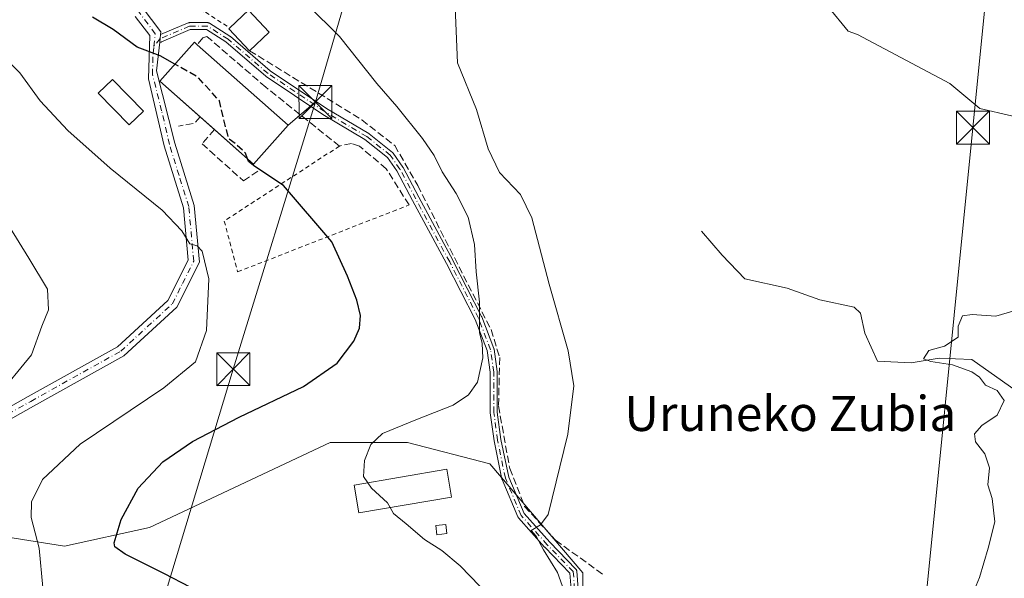
# Model space of a CAD drawing. Units: metres. Extents: x 620115 to 623541, y 4785016 to 4787390.
# Drawn here: x 622918 to 623143, y 4785720 to 4785847 of the extents above; entities that cross this region are included whole.
import ezdxf
from ezdxf.enums import TextEntityAlignment as Align

# ---------------------------------------------------------------- set-up
doc = ezdxf.new("R2010")
doc.units = ezdxf.units.M
doc.header["$MEASUREMENT"] = 0
for name, pattern in [('DGN Style 2', [1.6480167562047852, 0.988810053722871, -0.6592067024819142]), ('DGN Style 3', [2.307223458686699, 1.648016756204785, -0.6592067024819142]), ('DGN Style 4', [2.6384748266838614, 1.318413404963828, -0.6592067024819142, 0.001648016756204785, -0.6592067024819142])]:
    doc.linetypes.add(name, pattern=pattern)
for name, color, linetype, lineweight in [('Alambrada', 7, 'DGN Style 2', 0), ('Camino Cxs', 7, 'Continuous', 0), ('Camino eje', 30, 'DGN Style 4', 13), ('Corriente natural lineal', 142, 'Continuous', 13), ('Curva de nivel maestra', 30, 'Continuous', 30), ('Curva de nivel maestra oculto', 30, 'DGN Style 3', 30), ('Curva de nivel normal', 30, 'Continuous', 0), ('Edificación Cxs', 1, 'Continuous', 13), ('Edificación ligera Cxs', 1, 'Continuous', 0), ('Muro lineal', 1, 'DGN Style 3', 13), ('Núcleo urbano CxS', 7, 'Continuous', 0), ('Obra de contención lineal', 1, 'DGN Style 3', 13), ('Pista pavimentada Cxs', 135, 'Continuous', 0), ('Pista pavimentada eje', 135, 'DGN Style 4', 0), ('Prado CxS', 92, 'Continuous', 0), ('Talud superficial', 30, 'DGN Style 3', 0), ('Tendido', 6, 'Continuous', 0), ('Texto cartográfico', 7, 'Continuous', 0), ('Torre de tendido puntual', 7, 'Continuous', 0)]:
    doc.layers.add(name, color=color, linetype=linetype, lineweight=lineweight)
doc.styles.add('Style-Arial', font='txt')

# ---------------------------------------------------------------- blocks, each defined once
blk = doc.blocks.new('*U16')
at = {"layer": 'Prado CxS', "color": 92, "linetype": 'Continuous', "lineweight": 0}
blk.add_polyline3d([(623036.9325000001, 4785550.917300001, 316.0004000000045), (623045.4073000001, 4785604.194300001, 315.8986000000005), (623046.6193000004, 4785721.042500001, 314.3478000000032), (623025.431, 4785745.863700001, 317.2051999999967), (623006.6624999996, 4785750.704700001, 319.9403000000021), (622989.1029000003, 4785750.704500001, 321.5170000000071), (622947.9335000003, 4785731.329299999, 324.329700000002), (622928.5593999998, 4785727.0933, 328.7116999999998), (622894.0505999997, 4785732.5407, 335.2569999999978), (622869.2285000002, 4785733.1461, 338.9391999999934), (622864.7895000001, 4785729.2619, 339.4590000000026), (622849.8541000001, 4785716.1919, 342.7314999999944), (622835.9313000003, 4785704.084100001, 345.3803000000044), (622805.6574999997, 4785699.2423, 349.6940999999933), (622788.7084999997, 4785702.2687, 350.7710999999982), (622781.4419, 4785654.439099999, 345.5966000000044), (622817.1637000004, 4785620.5371, 346.6536000000052), (622858.3327000003, 4785601.765699999, 343.3690999999963), (622876.4949000003, 4785585.4231, 341.2522000000026)], dxfattribs=at)
blk = doc.blocks.new('5TTEND')
at = {"layer": 'Talud superficial', "color": 7, "linetype": 'Continuous', "lineweight": 0}
for p, q in [((-0.375, 0.3754), (0.375, -0.3746)), ((0.3720000000000001, 0.3784000000000001), (-0.3720000000000001, -0.3776))]:
    blk.add_line(p, q, dxfattribs=at)
at = {"layer": 'Talud superficial', "color": 7, "linetype": 'Continuous', "lineweight": 0, "flags": 128}
blk.add_lwpolyline([(-0.375, -0.3746), (0.375, -0.3746), (0.375, 0.3754), (-0.375, 0.3754), (-0.3720000000000001, -0.3776)], dxfattribs=at)

msp = doc.modelspace()

# ---------------------------------------------------------------- linework, layer by layer
at = {"layer": 'Alambrada', "color": 7, "linetype": 'DGN Style 2', "lineweight": 0}
for points in [[(622987.9101, 4785927.2501, 317.2091999999975), (622969.4801000003, 4785913.420100001, 318.7963000000018), (622942.1801000005, 4785899.700099999, 324.0966999999946), (622922.3601000002, 4785889.3301, 333.6373000000021), (622926.7801000001, 4785861.420100001, 323.7979999999953), (622928.1501000002, 4785860.5001, 323.7523999999976), (622946.3000999996, 4785853.640100001, 323.351800000004), (622952.8000999996, 4785850.0801, 323.7336000000068), (622960.6501000002, 4785848.8301, 323.5194000000047), (622966.2301000003, 4785845.2501, 323.8804999999993)], [(622991.1801000005, 4785818.3201, 323.2940999999992), (622964.9501, 4785801.2301, 328.5136000000057), (622968.0000999998, 4785789.640100001, 329.1646000000038), (623007.0401, 4785804.890100001, 322.3616999999941)]]:
    msp.add_polyline3d(points, dxfattribs=at)
at = {"layer": 'Camino Cxs', "color": 7, "linetype": 'Continuous', "lineweight": 0, "extrusion": (0.9936548153329082, -0.1124721891549506, 0.0003385740942970508), "elevation": 80723.48413512285, "flags": 128}
msp.add_lwpolyline([(4825541.533572573, 297.4448365188574), (4825540.614437952, 297.5129365227648), (4825539.81485666, 297.7190365345733)], dxfattribs=at)
at = {"layer": 'Camino Cxs', "color": 7, "linetype": 'Continuous', "lineweight": 0}
for points in [[(623043.9665999999, 4785717.2698, 318.5103999999992), (623043.6756999996, 4785720.9549, 317.676999999996), (623037.9484000001, 4785726.886600001, 317.4758000000002), (623037.9374000002, 4785726.898200001, 317.4710999999952), (623037.9259000003, 4785726.910800001, 317.4657000000007), (623031.9993000003, 4785733.578400001, 319.144100000005), (623031.9212999997, 4785733.6821, 319.1490000000049), (623031.8609999996, 4785733.797, 319.1380999999965), (623028.2626, 4785742.263599999, 320.6010999999999), (623028.2352999998, 4785742.3377, 320.6209999999992), (623028.2154999999, 4785742.414100001, 320.6334999999963), (623026.4162999997, 4785751.092499999, 319.756899999993), (623026.4085999997, 4785751.135700001, 319.757700000002), (623026.4067000002, 4785751.1492, 319.7578999999969), (623025.5601000005, 4785757.499199999, 320.8788999999961), (623025.5541000003, 4785757.564999999, 320.864499999996), (623025.5531000001, 4785757.604900001, 320.8562999999995), (623025.5531000001, 4785766.7545, 320.1426999999967), (623024.8333999999, 4785771.6895, 320.3396000000066), (623022.1287000002, 4785778.762900001, 320.6374999999971), (623015.5904000001, 4785791.523499999, 323.2409000000043), (623007.8674, 4785805.911400001, 322.1680000000051), (623004.2912, 4785812.643100001, 321.8723999999929), (623002.1628000002, 4785815.683800001, 321.9085999999952), (622997.0043000003, 4785819.8106, 322.2593999999954), (622987.4214000005, 4785825.497099999, 323.2813000000024), (622987.3833999997, 4785825.5211, 323.2842999999993), (622974.4715999998, 4785834.1995, 324.1503999999986), (622974.4508999997, 4785834.2139, 324.1524999999965), (622974.3960999995, 4785834.257099999, 324.1575000000012), (622965.3382000001, 4785842.051100001, 324.7687000000006), (622960.9266999997, 4785844.8585, 324.6202000000048), (622957.1951000001, 4785844.8585, 325.1015999999945), (622950.6394999997, 4785842.0711, 325.0430999999954), (622950.6187000005, 4785842.0626, 325.0458000000072), (622950.5431000004, 4785842.0372, 325.0529999999999), (622950.4654000001, 4785842.019400001, 325.0568999999959), (622950.3863000004, 4785842.009500001, 325.0574000000051), (622950.3065, 4785842.0075, 325.0547999999981), (622950.2364999996, 4785842.012800001, 325.0498999999982), (622950.3265000005, 4785842.8073, 324.8438000000024), (622950.4299, 4785843.720600001, 324.7756999999983), (622956.7189999997, 4785846.3947, 324.6141999999964), (622956.7773000002, 4785846.4168, 324.6079000000027), (622956.8541000001, 4785846.4384, 324.6016999999993), (622956.9326, 4785846.452299999, 324.5975999999937), (622957.0120999999, 4785846.4582, 324.5957999999956), (622957.0321000004, 4785846.458500001, 324.5957000000053), (622961.1596999997, 4785846.458500001, 324.1739999999991), (622961.2194999997, 4785846.456300001, 324.1677000000054), (622961.2986000003, 4785846.4463, 324.1610999999975), (622961.3762999997, 4785846.4286, 324.1566000000021), (622961.4518999998, 4785846.403200001, 324.1542000000045), (622961.5246000001, 4785846.3704, 324.153999999995), (622961.5892000003, 4785846.3334, 324.1555999999982), (622966.2479999998, 4785843.368600001, 324.3055000000023), (622966.3151000004, 4785843.320599999, 324.3087999999989), (622966.3381000003, 4785843.3015, 324.3105999999971), (622975.4035999998, 4785835.5009, 323.7670000000071), (622988.2572999997, 4785826.861600001, 322.9861999999994), (622997.8687000005, 4785821.158100001, 322.0728999999992), (622997.8945000004, 4785821.142100001, 322.0703000000067), (622997.9596999995, 4785821.0952, 322.0639999999985), (623003.2520000003, 4785816.861400001, 321.679999999993), (623003.3357999995, 4785816.784, 321.6723999999958), (623003.4077000003, 4785816.695400001, 321.6674999999959), (623005.6300999997, 4785813.520400001, 321.6486000000005), (623005.6812000005, 4785813.437000001, 321.6515000000072), (623009.2788000006, 4785806.665100001, 321.8828999999969), (623017.0037000002, 4785792.273399999, 323.9410999999964), (623017.0108000003, 4785792.2599, 323.9373000000051), (623023.5724, 4785779.4539, 320.2238999999972), (623023.5976999998, 4785779.399800001, 320.2200000000012), (623023.6076999997, 4785779.3748, 320.2186999999976), (623026.3595000004, 4785772.178200001, 320.014599999995), (623026.3864000002, 4785772.0943, 320.0090000000055), (623026.4039000003, 4785772.007900001, 320.0053999999946), (623027.1447000002, 4785766.9279, 319.8337999999931), (623027.1491, 4785766.892100001, 319.8310999999958), (623027.1530999999, 4785766.8125, 319.8263000000007), (623027.1530999999, 4785757.658, 321.2771000000066), (623027.9889000002, 4785751.3891, 319.6416999999929), (623029.7660999997, 4785742.816500001, 319.0513999999966), (623033.2823000001, 4785734.543400001, 317.8698000000004), (623039.1107999999, 4785727.986099999, 316.3726000000024), (623045.0262000002, 4785721.859800001, 316.475099999996), (623045.0635000002, 4785721.818299999, 316.4591999999975), (623045.1117000004, 4785721.754699999, 316.4406000000017), (623045.1531999996, 4785721.686699999, 316.4272000000055), (623045.1879000004, 4785721.614800001, 316.4189999999944), (623045.2150999998, 4785721.539899999, 316.4164000000019), (623045.2347999997, 4785721.4626, 316.4192999999942), (623045.2467, 4785721.3837, 316.4279999999999), (623045.2482000003, 4785721.367000001, 316.4305000000023), (623045.5656000003, 4785717.3452, 316.9921999999933)], [(623043.9665999999, 4785717.2698, 318.5103999999992), (623043.6756999996, 4785720.9549, 317.676999999996), (623037.9484000001, 4785726.886600001, 317.4758000000002), (623037.9374000002, 4785726.898200001, 317.4710999999952), (623037.9259000003, 4785726.910800001, 317.4657000000007), (623031.9993000003, 4785733.578400001, 319.144100000005), (623031.9212999997, 4785733.6821, 319.1490000000049), (623031.8609999996, 4785733.797, 319.1380999999965), (623028.2626, 4785742.263599999, 320.6010999999999), (623028.2352999998, 4785742.3377, 320.6209999999992), (623028.2154999999, 4785742.414100001, 320.6334999999963), (623026.4162999997, 4785751.092499999, 319.756899999993), (623026.4085999997, 4785751.135700001, 319.757700000002), (623026.4067000002, 4785751.1492, 319.7578999999969), (623025.5601000005, 4785757.499199999, 320.8788999999961), (623025.5541000003, 4785757.564999999, 320.864499999996), (623025.5531000001, 4785757.604900001, 320.8562999999995), (623025.5531000001, 4785766.7545, 320.1426999999967), (623024.8333999999, 4785771.6895, 320.3396000000066), (623022.1287000002, 4785778.762900001, 320.6374999999971), (623015.5904000001, 4785791.523499999, 323.2409000000043), (623007.8674, 4785805.911400001, 322.1680000000051), (623004.2912, 4785812.643100001, 321.8723999999929), (623002.1628000002, 4785815.683800001, 321.9085999999952), (622997.0043000003, 4785819.8106, 322.2593999999954), (622987.4214000005, 4785825.497099999, 323.2813000000024), (622987.3833999997, 4785825.5211, 323.2842999999993), (622974.4715999998, 4785834.1995, 324.1503999999986), (622974.4508999997, 4785834.2139, 324.1524999999965), (622974.3960999995, 4785834.257099999, 324.1575000000012), (622965.3382000001, 4785842.051100001, 324.7687000000006), (622960.9266999997, 4785844.8585, 324.6202000000048), (622957.1951000001, 4785844.8585, 325.1015999999945), (622950.6394999997, 4785842.0711, 325.0430999999954), (622950.6187000005, 4785842.0626, 325.0458000000072), (622950.5431000004, 4785842.0372, 325.0529999999999), (622950.4654000001, 4785842.019400001, 325.0568999999959), (622950.3863000004, 4785842.009500001, 325.0574000000051), (622950.3065, 4785842.0075, 325.0547999999981), (622950.2364999996, 4785842.012800001, 325.0498999999982)], [(622950.4299, 4785843.720600001, 324.7756999999983), (622956.7189999997, 4785846.3947, 324.6141999999964), (622956.7773000002, 4785846.4168, 324.6079000000027), (622956.8541000001, 4785846.4384, 324.6016999999993), (622956.9326, 4785846.452299999, 324.5975999999937), (622957.0120999999, 4785846.4582, 324.5957999999956), (622957.0321000004, 4785846.458500001, 324.5957000000053), (622961.1596999997, 4785846.458500001, 324.1739999999991), (622961.2194999997, 4785846.456300001, 324.1677000000054), (622961.2986000003, 4785846.4463, 324.1610999999975), (622961.3762999997, 4785846.4286, 324.1566000000021), (622961.4518999998, 4785846.403200001, 324.1542000000045), (622961.5246000001, 4785846.3704, 324.153999999995), (622961.5892000003, 4785846.3334, 324.1555999999982), (622966.2479999998, 4785843.368600001, 324.3055000000023), (622966.3151000004, 4785843.320599999, 324.3087999999989), (622966.3381000003, 4785843.3015, 324.3105999999971), (622975.4035999998, 4785835.5009, 323.7670000000071), (622988.2572999997, 4785826.861600001, 322.9861999999994), (622997.8687000005, 4785821.158100001, 322.0728999999992), (622997.8945000004, 4785821.142100001, 322.0703000000067), (622997.9596999995, 4785821.0952, 322.0639999999985), (623003.2520000003, 4785816.861400001, 321.679999999993), (623003.3357999995, 4785816.784, 321.6723999999958), (623003.4077000003, 4785816.695400001, 321.6674999999959), (623005.6300999997, 4785813.520400001, 321.6486000000005), (623005.6812000005, 4785813.437000001, 321.6515000000072), (623009.2788000006, 4785806.665100001, 321.8828999999969), (623017.0037000002, 4785792.273399999, 323.9410999999964), (623017.0108000003, 4785792.2599, 323.9373000000051), (623023.5724, 4785779.4539, 320.2238999999972), (623023.5976999998, 4785779.399800001, 320.2200000000012), (623023.6076999997, 4785779.3748, 320.2186999999976), (623026.3595000004, 4785772.178200001, 320.014599999995), (623026.3864000002, 4785772.0943, 320.0090000000055), (623026.4039000003, 4785772.007900001, 320.0053999999946), (623027.1447000002, 4785766.9279, 319.8337999999931), (623027.1491, 4785766.892100001, 319.8310999999958), (623027.1530999999, 4785766.8125, 319.8263000000007), (623027.1530999999, 4785757.658, 321.2771000000066), (623027.9889000002, 4785751.3891, 319.6416999999929), (623029.7660999997, 4785742.816500001, 319.0513999999966), (623033.2823000001, 4785734.543400001, 317.8698000000004), (623039.1107999999, 4785727.986099999, 316.3726000000024), (623045.0262000002, 4785721.859800001, 316.475099999996), (623045.0635000002, 4785721.818299999, 316.4591999999975), (623045.1117000004, 4785721.754699999, 316.4406000000017), (623045.1531999996, 4785721.686699999, 316.4272000000055), (623045.1879000004, 4785721.614800001, 316.4189999999944), (623045.2150999998, 4785721.539899999, 316.4164000000019), (623045.2347999997, 4785721.4626, 316.4192999999942), (623045.2467, 4785721.3837, 316.4279999999999), (623045.2482000003, 4785721.367000001, 316.4305000000023), (623045.5656000003, 4785717.3452, 316.9921999999933)]]:
    msp.add_polyline3d(points, dxfattribs=at)
at = {"layer": 'Camino eje', "color": 30, "linetype": 'DGN Style 4', "lineweight": 13}
msp.add_polyline3d([(623044.7681, 4785717.282299999, 317.7554999999993), (623044.4506999999, 4785721.304099999, 317.0135000000009), (623038.5239000004, 4785727.442299999, 316.7801000000036), (623032.5972999996, 4785734.1099, 318.4842000000062), (623028.9989, 4785742.576500001, 319.8435999999929), (623027.1996999999, 4785751.254899999, 319.8078999999998), (623026.3531, 4785757.604900001, 321.0758999999962), (623026.3531, 4785766.8125, 319.9861999999994), (623025.6123000003, 4785771.8925, 320.1741000000038), (623022.8605000004, 4785779.0891, 320.4388999999938), (623016.2988999998, 4785791.895099999, 323.5630999999994), (623008.5730999997, 4785806.2883, 322.0289000000048), (623004.9747000001, 4785813.061699999, 321.7648999999947), (623002.7522999998, 4785816.2367, 321.7982999999949), (622997.4605, 4785820.470100001, 322.1589999999997), (622987.8296999997, 4785826.1851, 323.1376000000019), (622974.9178999999, 4785834.863500001, 323.959400000007), (622965.8163000002, 4785842.6951, 324.5075999999972), (622961.1596999997, 4785845.658500001, 324.3798999999999), (622957.0321000004, 4785845.658500001, 324.8417999999947), (622950.3265000005, 4785842.8073, 324.8438000000024), (622948.9052999998, 4785841.0233, 325.2688999999955)], dxfattribs=at)
at = {"layer": 'Corriente natural lineal', "color": 142, "linetype": 'Continuous', "lineweight": 13}
for points in [[(623068.6601, 4785881.8101, 311.4616999999998), (623071.2699999996, 4785877.52, 311.4616999999998), (623086.7300000006, 4785862.58, 310.9881000000024), (623102.5999999996, 4785849.99, 311.1944999999978), (623107.0800000001, 4785844.550000001, 310.9704000000056), (623109.1978000002, 4785843.7896, 310.9311000000016), (623130.2166999998, 4785832.553900001, 310.497000000003), (623137.0800000001, 4785826.92, 310.5258999999933), (623144.25, 4785825.210000001, 310.7363999999943), (623153.04, 4785820.460000001, 310.4112000000023), (623163.5599999996, 4785813.369999999, 310.2063999999955), (623167.4500000002, 4785810.220000001, 310.0960999999952), (623170.1200000001, 4785807.050000001, 310.0957999999956), (623173.2800000003, 4785797.67, 310.0108000000037), (623171.4500000002, 4785783.01, 309.6364000000031), (623170.0099999999, 4785775.289999999, 309.8475000000035), (623164.1200000001, 4785757.689999999, 309.5486999999994), (623162.2013999998, 4785748.5089, 308.8641999999964)], [(623073.6299999999, 4785798.9, 311.6947999999975), (623078.3399999999, 4785793.460000001, 311.4964999999939), (623083.5, 4785788.029999999, 311.531799999997), (623093.2000000002, 4785785.91, 311.3956999999937), (623100.6100000005, 4785783.279999999, 311.0721000000049), (623108.4600000001, 4785781.59, 310.9796000000061), (623109.8700000001, 4785780.230000001, 310.9241000000038), (623110.8700000001, 4785775.65, 310.8592999999965), (623113.75, 4785769.26, 310.8583999999973), (623121.4100000003, 4785768.92, 310.6717999999965), (623127.8399999999, 4785769.949999999, 310.4309000000067), (623135.2100000001, 4785769.630000001, 310.0307999999932), (623149.1900000004, 4785759.76, 309.5874999999942), (623159.4100000003, 4785754.890000001, 309.3430999999982), (623159.9500000002, 4785750.289999999, 309.2498000000051), (623162.2013999998, 4785748.5089, 308.8641999999964)]]:
    msp.add_polyline3d(points, dxfattribs=at)
at = {"layer": 'Curva de nivel maestra', "color": 30, "linetype": 'Continuous', "lineweight": 30, "flags": 128}
for points, elevation in [([(622953.7264, 4785836.999299999), (622950.3600000005, 4785838.9301), (622945.1399999997, 4785840.9001), (622939.6600000003, 4785844.860099999), (622934.9600000001, 4785847.6801)], 325), ([(622957.2100000001, 4785717.7401), (622951.3700000001, 4785720.780099999), (622942.3399999999, 4785725.270099999), (622940, 4785726.950099999), (622939.9000000004, 4785727.880100001), (622941.4299999997, 4785733.200099999), (622945.3200000003, 4785740.340100001), (622950.9900000002, 4785746.3101), (622957.6900000004, 4785750.9301), (622968.3600000005, 4785756.5101), (622983.0199999996, 4785763.540100001), (622990.6399999997, 4785768.850099999), (622994.4800000006, 4785773.840100001), (622995.75, 4785776.780099999), (622995.9900000002, 4785779.700099999), (622995.1799999997, 4785783.1501), (622993, 4785788.630100001), (622989.4199999999, 4785796.5001), (622978.4800000006, 4785809.3201), (622971.9199999999, 4785813.6501), (622970.4600000001, 4785814.8301), (622970.2514000004, 4785815.421200001)], 325.0000000000001)]:
    msp.add_lwpolyline(points, dxfattribs=dict(at, elevation=elevation))
at = {"layer": 'Curva de nivel maestra oculto', "color": 30, "linetype": 'DGN Style 3', "lineweight": 30, "elevation": 325, "flags": 128}
msp.add_lwpolyline([(622970.2514000004, 4785815.421200001), (622969.7999999998, 4785816.700099999), (622967.6500000004, 4785818.720100001), (622966.0199999996, 4785819.960100001), (622965.1399999997, 4785823.110099999), (622963.8600000005, 4785828.620100001), (622958.9600000001, 4785834.0101), (622953.7264, 4785836.999299999)], dxfattribs=at)
at = {"layer": 'Curva de nivel normal', "color": 30, "linetype": 'Continuous', "lineweight": 0, "flags": 128}
for points, elevation in [([(622997.6437999997, 4785741.552999999), (622996.6600000003, 4785742.960000001), (622996.8600000005, 4785746.630000001), (622998.3300000001, 4785750.300000001), (623001.0099999999, 4785752.779999999), (623008.5800000001, 4785755.880000001), (623017.0800000001, 4785759.220000001), (623020.5999999996, 4785761.600000001), (623022.6699999999, 4785764.51), (623023.8200000003, 4785770.060000001), (623023.6699999999, 4785773.300000001), (623023.0800000001, 4785775.83), (623023.1200000001, 4785782.75), (623022.3499999996, 4785789.619999999), (623021.9199999999, 4785795.850000001), (623020.4800000006, 4785802.08), (623017.79, 4785807.529999999), (623014.5599999996, 4785812.41), (623012.75, 4785816.16), (623010.1399999997, 4785820.02), (623004.2400000002, 4785827.32), (622999.6799999997, 4785832.619999999), (622991.2000000002, 4785843.33), (622983.8799999999, 4785850.52)], 320), ([(623042.6799999997, 4785716), (623040.8499999996, 4785721.119999999), (623037.6600000003, 4785726.26), (623036.0199999996, 4785729.369999999), (623034.8799999999, 4785730.66), (623036.9800000006, 4785731.930000001), (623038.7199999997, 4785734.32), (623043.1799999997, 4785752.66), (623044.5899999999, 4785763.619999999), (623043.3200000003, 4785771.65), (623038.9600000001, 4785786.800000001), (623035.0199999996, 4785801.960000001), (623032.4199999999, 4785807.300000001), (623027.6399999997, 4785812.32), (623025.0800000001, 4785817.710000001), (623022.4100000003, 4785826.680000001), (623018.0999999996, 4785837.32), (623017.5700000003, 4785850)], 315), ([(622923.6500000004, 4785717.67), (622922.8099999996, 4785726.630000001), (622920.9800000006, 4785733.630000001), (622921.0300000003, 4785737.220000001), (622923.5800000001, 4785742.33), (622932.1299999999, 4785750.359999999), (622951.2199999997, 4785763.199999999), (622958.4199999999, 4785769.140000001), (622960.9199999999, 4785776.27), (622961.4400000004, 4785788.039999999), (622959.9000000004, 4785794.34), (622958.79, 4785795.539999999), (622957.1100000005, 4785796.029999999), (622955.29, 4785799.02), (622950.7800000003, 4785803.720000001), (622938.9900000002, 4785813.26), (622929.2800000003, 4785821.880000001), (622923.0099999999, 4785828.609999999), (622918.3899999997, 4785835.029999999), (622914.54, 4785838.970000001)], 330), ([(622912.9600000001, 4785761.01), (622921.0300000003, 4785770.76), (622923.3600000005, 4785777.230000001), (622924.9100000003, 4785780.970000001), (622924.6799999997, 4785785.730000001), (622920.4400000004, 4785792.730000001), (622916.04, 4785799.869999999)], 335), ([(623133.5800000001, 4785711.74), (623137.0199999996, 4785719.92), (623138.9500000002, 4785726.630000001), (623140.4800000006, 4785732.630000001), (623139.9100000003, 4785737.960000001), (623138.8700000001, 4785741.08), (623139.2599999999, 4785744.980000001), (623138.1799999997, 4785748.119999999), (623136.0700000003, 4785750.92), (623135.8300000001, 4785752.730000001), (623137.5199999996, 4785754.630000001), (623141.0300000003, 4785756.960000001), (623142.6100000005, 4785760.33), (623141.0199999996, 4785762.59), (623138.3600000005, 4785763.84), (623136.9900000002, 4785765.600000001), (623135.2800000003, 4785766.84), (623130.8499999996, 4785768.42), (623125.8700000001, 4785769.24), (623124.2100000001, 4785769.789999999), (623125.4900000002, 4785771.730000001), (623129.0199999996, 4785772.689999999), (623132.1699999999, 4785774.74), (623132.1100000005, 4785777.230000001), (623133.0999999996, 4785779.630000001), (623135.3499999996, 4785779.9), (623140.7300000006, 4785779.539999999), (623145.8499999996, 4785781.039999999)], 310), ([(623002.7632999998, 4785735.908399999), (623002.1699999999, 4785736.949999999), (622998.5199999996, 4785740.300000001), (622997.6437999997, 4785741.552999999)], 320), ([(623015.3700000001, 4785584.720000001), (623017.7300000006, 4785596.689999999), (623021.7199999997, 4785609.33), (623028.5999999996, 4785623.550000001), (623031.6399999997, 4785631.25), (623034.6900000004, 4785638.300000001), (623037.0599999996, 4785645.300000001), (623039.0800000001, 4785655.550000001), (623040.5199999996, 4785668.619999999), (623041.2000000002, 4785677.960000001), (623039.2400000002, 4785690.279999999), (623035.5, 4785700.4), (623030.9299999997, 4785708.52), (623025.4000000004, 4785715.680000001), (623018.7000000002, 4785722.630000001), (623014.54, 4785726.140000001), (623010.5599999996, 4785728.630000001), (623006.4100000003, 4785732.220000001), (623003.5199999996, 4785734.58), (623002.7632999998, 4785735.908399999)], 320)]:
    msp.add_lwpolyline(points, dxfattribs=dict(at, elevation=elevation))
at = {"layer": 'Edificación Cxs', "color": 1, "linetype": 'Continuous', "lineweight": 13, "elevation": 327.7900999999983, "flags": 128}
msp.add_lwpolyline([(622979.4901000002, 4785823.0601), (622971.6300999997, 4785814.200099999), (622950.2801000001, 4785833.110099999), (622958.1401000004, 4785841.9801), (622958.7801000001, 4785841.420100001)], close=True, dxfattribs=at)
at = {"layer": 'Edificación Cxs', "color": 1, "linetype": 'Continuous', "lineweight": 13, "extrusion": (0.01296759374419059, -0.01149613815274453, 0.9998498288843474), "elevation": -46613.89350476009, "flags": 128}
msp.add_lwpolyline([(622902.1579211692, 4785621.787530652), (622922.8724005505, 4785603.426317293)], dxfattribs=at)
at = {"layer": 'Edificación Cxs', "color": 1, "linetype": 'Continuous', "lineweight": 13, "extrusion": (-0.03476826987271084, 0.0307833369408523, 0.9989211948781768), "elevation": 125993.6355387316, "flags": 128}
msp.add_lwpolyline([(-3996154.175300342, -2703156.176384541), (-3996154.175300342, -2703160.481090166)], dxfattribs=at)
at = {"layer": 'Edificación Cxs', "color": 1, "linetype": 'Continuous', "lineweight": 13, "extrusion": (0.2149526257621237, -0.04148885678328895, 0.9757428162383693), "elevation": -64329.06685008531, "flags": 128}
msp.add_lwpolyline([(4817157.173005424, 288209.0486570644), (4817146.983973323, 288215.2372197316), (4817153.058129503, 288225.7597861326)], dxfattribs=at)
at = {"layer": 'Edificación Cxs', "color": 1, "linetype": 'Continuous', "lineweight": 13}
msp.add_polyline3d([(622959.4804999996, 4785824.9605, 329.5521000000008), (622950.2801000001, 4785833.110099999, 327.7900999999983), (622958.1401000004, 4785841.9801, 326.2406000000047), (622958.7801000001, 4785841.420100001, 326.5733000000037)], dxfattribs=at)
at = {"layer": 'Edificación ligera Cxs', "color": 1, "linetype": 'Continuous', "lineweight": 0, "elevation": 324.2032000000036, "flags": 128}
msp.add_lwpolyline([(622975.1901000004, 4785844.300100001), (622970.7100999998, 4785840.0701), (622966.0100999996, 4785845.050100001), (622966.2301000003, 4785845.2501), (622970.5000999998, 4785849.270099999)], close=True, dxfattribs=at)
at = {"layer": 'Edificación ligera Cxs', "color": 1, "linetype": 'Continuous', "lineweight": 0, "extrusion": (0.1396170014629101, 0.1936120238650109, 0.9710929291872124), "elevation": 1013888.379899277, "flags": 128}
msp.add_lwpolyline([(2293957.304571541, -4123371.439072208), (2293956.19245987, -4123377.368647637), (2293949.481420151, -4123376.042306263)], dxfattribs=at)
at = {"layer": 'Edificación ligera Cxs', "color": 1, "linetype": 'Continuous', "lineweight": 0, "extrusion": (0.1424117546396753, 0.183757318468335, 0.9726007094639486), "elevation": 968466.8100766804, "flags": 128}
msp.add_lwpolyline([(2439262.228985607, -4050238.215629922), (2439268.994542646, -4050239.302596), (2439268.9431655, -4050239.603694636)], dxfattribs=at)
at = {"layer": 'Edificación ligera Cxs', "color": 1, "linetype": 'Continuous', "lineweight": 0, "extrusion": (0.1634556681202132, 0.1543342580802715, 0.9744040134062394), "elevation": 840763.0750476765, "flags": 128}
msp.add_lwpolyline([(3052112.49778414, -3642819.046970912), (3052112.497784139, -3642812.723683613)], dxfattribs=at)
at = {"layer": 'Edificación ligera Cxs', "color": 1, "linetype": 'Continuous', "lineweight": 0}
for points in [[(622946.5301000001, 4785826.290100001, 327.6055999999954), (622943.2801000001, 4785823.130100001, 328.6064000000042), (622936.2401000002, 4785830.350099999, 328.706600000005), (622939.4901000002, 4785833.5101, 327.5936999999976), (622946.5301000001, 4785826.290100001, 327.6055999999954)], [(623016.7100999998, 4785738.300100001, 322.3858000000037), (622995.6001000004, 4785734.6801, 322.0479999999953), (622994.5301000001, 4785741.020099999, 326.0657000000065), (623015.6201, 4785744.630100001, 324.3046000000031), (623016.7100999998, 4785738.300100001, 322.3858000000037)], [(623015.6901000004, 4785729.970100001, 319.6331999999966), (623013.3901000004, 4785729.690099999, 319.8594000000012), (623013.1401000004, 4785731.780099999, 319.7214999999997), (623015.4501, 4785732.050100001, 319.5046000000002), (623015.6901000004, 4785729.970100001, 319.6331999999966)]]:
    msp.add_polyline3d(points, dxfattribs=at)
for points in [[(622946.5301000001, 4785826.290100001, 328.706600000005), (622943.2801000001, 4785823.130100001, 328.706600000005), (622936.2401000002, 4785830.350099999, 328.706600000005), (622939.4901000002, 4785833.5101, 328.706600000005)], [(623016.7100999998, 4785738.300100001, 326.0657000000065), (622995.6001000004, 4785734.6801, 326.0657000000065), (622994.5301000001, 4785741.020099999, 326.0657000000065), (623015.6201, 4785744.630100001, 326.0657000000065)], [(623015.6901000004, 4785729.970100001, 319.8594000000012), (623013.3901000004, 4785729.690099999, 319.8594000000012), (623013.1401000004, 4785731.780099999, 319.8594000000012), (623015.4501, 4785732.050100001, 319.8594000000012)]]:
    msp.add_3dface(points, dxfattribs=at)
at = {"layer": 'Muro lineal', "color": 1, "linetype": 'DGN Style 3', "lineweight": 13}
for points in [[(623007.0401, 4785804.890100001, 322.3616999999941), (623001.8601000002, 4785813.130100001, 322.1079000000027), (622995.7500999998, 4785818.3101, 322.5577999999951), (622993.9200999998, 4785818.9301, 322.8163999999961), (622991.1801000005, 4785818.3201, 323.2940999999992), (622974.4001000002, 4785831.7401, 324.858699999997), (622960.9801000003, 4785843.3301, 325.0111999999936), (622960.0701000001, 4785843.020099999, 325.2608999999939), (622958.7801000001, 4785841.420100001, 326.5733000000037)], [(622970.7100999998, 4785840.0701, 324.2032000000036), (622996.3101000005, 4785824.290100001, 321.9640999999974), (623003.7801000001, 4785818.440099999, 321.4569000000047), (623009.0100999996, 4785809.3301, 321.6211000000039), (623025.7200999996, 4785776.5001, 319.8408999999957), (623027.6901000004, 4785770.100099999, 319.7295000000013), (623027.4200999998, 4785759.0601, 320.8320999999996), (623029.9801000003, 4785744.8301, 318.4416000000056), (623033.3701, 4785736.1501, 317.1407999999938), (623040.4200999998, 4785728.460100001, 315.7798999999941), (623051.6001000004, 4785720.380100001, 314.2908000000025)]]:
    msp.add_polyline3d(points, dxfattribs=at)
at = {"layer": 'Núcleo urbano CxS', "color": 7, "linetype": 'Continuous', "lineweight": 0}
for points in [[(622876.4949000003, 4785585.4231, 341.2522000000026), (622858.3327000003, 4785601.765699999, 343.3690999999963), (622817.1637000004, 4785620.5371, 346.6536000000052), (622781.4419, 4785654.439099999, 345.5966000000044), (622788.7084999997, 4785702.2687, 350.7710999999982), (622805.6574999997, 4785699.2423, 349.6940999999933), (622835.9313000003, 4785704.084100001, 345.3803000000044), (622849.8541000001, 4785716.1919, 342.7314999999944), (622864.7895000001, 4785729.2619, 339.4590000000026), (622869.2285000002, 4785733.1461, 338.9391999999934), (622894.0505999997, 4785732.5407, 335.2569999999978), (622928.5593999998, 4785727.0933, 328.7116999999998), (622947.9335000003, 4785731.329299999, 324.329700000002), (622989.1029000003, 4785750.704500001, 321.5170000000071), (623006.6624999996, 4785750.704700001, 319.9403000000021), (623025.431, 4785745.863700001, 317.2051999999967), (623046.6193000004, 4785721.042500001, 314.3478000000032), (623045.4073000001, 4785604.194300001, 315.8986000000005), (623036.9325000001, 4785550.917300001, 316.0004000000045)], [(623036.9325000001, 4785550.917300001, 316.0004000000045), (623045.4073000001, 4785604.194300001, 315.8986000000005), (623046.6193000004, 4785721.042500001, 314.3478000000032), (623025.431, 4785745.863700001, 317.2051999999967), (623006.6624999996, 4785750.704700001, 319.9403000000021), (622989.1029000003, 4785750.704500001, 321.5170000000071), (622947.9335000003, 4785731.329299999, 324.329700000002), (622928.5593999998, 4785727.0933, 328.7116999999998), (622894.0505999997, 4785732.5407, 335.2569999999978), (622869.2285000002, 4785733.1461, 338.9391999999934), (622864.7895000001, 4785729.2619, 339.4590000000026), (622849.8541000001, 4785716.1919, 342.7314999999944), (622835.9313000003, 4785704.084100001, 345.3803000000044), (622805.6574999997, 4785699.2423, 349.6940999999933), (622788.7084999997, 4785702.2687, 350.7710999999982), (622781.4419, 4785654.439099999, 345.5966000000044), (622817.1637000004, 4785620.5371, 346.6536000000052), (622858.3327000003, 4785601.765699999, 343.3690999999963), (622876.4949000003, 4785585.4231, 341.2522000000026)]]:
    msp.add_polyline3d(points, dxfattribs=at)
at = {"layer": 'Obra de contención lineal', "color": 1, "linetype": 'DGN Style 3', "lineweight": 13, "extrusion": (-0.2184036026322707, -0.3476320231688043, 0.9118398120420106), "elevation": -1799462.109616538, "flags": 128}
msp.add_lwpolyline([(-2018483.693875818, 3997481.565283187), (-2018484.032725061, 3997479.414976923), (-2018486.807338716, 3997476.713210147)], dxfattribs=at)
at = {"layer": 'Obra de contención lineal', "color": 1, "linetype": 'DGN Style 3', "lineweight": 13}
msp.add_polyline3d([(622962.7001, 4785822.110099999, 329.7520999999979), (622959.9101, 4785818.840100001, 327.6497999999993), (622969.3000999996, 4785810.380100001, 326.6536000000052), (622973.1101000002, 4785812.970100001, 326.4349999999977)], dxfattribs=at)
at = {"layer": 'Pista pavimentada Cxs', "color": 135, "linetype": 'Continuous', "lineweight": 0, "extrusion": (0.9936548153329082, -0.1124721891549506, 0.0003385740942970508), "elevation": 80723.48413512285, "flags": 128}
msp.add_lwpolyline([(4825541.533572573, 297.4448365188574), (4825540.614437952, 297.5129365227648), (4825539.81485666, 297.7190365345733)], dxfattribs=at)
at = {"layer": 'Pista pavimentada Cxs', "color": 135, "linetype": 'Continuous', "lineweight": 0}
for points in [[(622946.2401000002, 4785849.9801, 324.0681999999942), (622950.5000999998, 4785844.340100001, 324.7296000000061), (622950.4299, 4785843.720600001, 324.7756999999983), (622950.3265000005, 4785842.8073, 324.8438000000024), (622950.2364999996, 4785842.012800001, 325.0498999999982), (622949.5000999998, 4785835.5101, 326.8675999999978), (622953.6700999998, 4785819.0101, 327.4285999999993), (622958.0900999998, 4785804.7501, 328.7798999999941), (622959.2801000001, 4785791.860099999, 330.2841000000044), (622954.1401000004, 4785781.5801, 331.3653999999952), (622942.0900999998, 4785770.520099999, 332.8127999999998), (622921.4700999996, 4785759.030099999, 333.9391000000033), (622899.6201, 4785746.6801, 334.5418999999966)], [(622946.2401000002, 4785849.9801, 324.0681999999942), (622950.5000999998, 4785844.340100001, 324.7296000000061), (622950.4299, 4785843.720600001, 324.7756999999983)], [(622861.8995000003, 4785725.221100001, 340.3834999999963), (622874.6300999997, 4785734.5601, 338.343399999998), (622898.3601000002, 4785748.840100001, 335.0204999999987), (622920.2500999998, 4785761.210100001, 334.3481000000029), (622940.6201, 4785772.5601, 333.1107000000048), (622952.1101000002, 4785783.110099999, 331.6180000000023), (622956.7301000003, 4785792.340100001, 330.6220999999932), (622955.6300999997, 4785804.2601, 329.2149000000064), (622951.2500999998, 4785818.360099999, 327.4513000000007), (622947.7100999998, 4785833.6801, 326.2547999999952), (622947.9700999996, 4785843.530099999, 324.7712000000029), (622944.6801000005, 4785847.890100001, 324.3463999999949)], [(622898.3601000002, 4785748.840100001, 335.0204999999987), (622920.2500999998, 4785761.210100001, 334.3481000000029), (622940.6201, 4785772.5601, 333.1107000000048), (622952.1101000002, 4785783.110099999, 331.6180000000023), (622956.7301000003, 4785792.340100001, 330.6220999999932), (622955.6300999997, 4785804.2601, 329.2149000000064), (622951.2500999998, 4785818.360099999, 327.4513000000007), (622947.7100999998, 4785833.6801, 326.2547999999952), (622947.9700999996, 4785843.530099999, 324.7712000000029), (622944.6801000005, 4785847.890100001, 324.3463999999949)], [(622950.2364999996, 4785842.012800001, 325.0498999999982), (622949.5000999998, 4785835.5101, 326.8675999999978), (622953.6700999998, 4785819.0101, 327.4285999999993), (622958.0900999998, 4785804.7501, 328.7798999999941), (622959.2801000001, 4785791.860099999, 330.2841000000044), (622954.1401000004, 4785781.5801, 331.3653999999952), (622942.0900999998, 4785770.520099999, 332.8127999999998), (622921.4700999996, 4785759.030099999, 333.9391000000033), (622899.6201, 4785746.6801, 334.5418999999966), (622876.0201000003, 4785732.4801, 338.4903000000049), (622863.6699000001, 4785723.422700001, 340.3301999999967)]]:
    msp.add_polyline3d(points, dxfattribs=at)
at = {"layer": 'Pista pavimentada eje', "color": 135, "linetype": 'DGN Style 4', "lineweight": 0}
for points in [[(622948.9052999998, 4785841.0233, 325.2688999999955), (622949.2351000002, 4785843.9351, 324.7495999999956), (622945.4600999998, 4785848.9351, 324.2262000000046)], [(622855.6778999995, 4785718.3051, 342.1034999999974), (622859.8850999996, 4785722.1951, 341.1331999999966), (622875.3251, 4785733.520099999, 338.3769000000029), (622898.9901000002, 4785747.7601, 334.738400000002), (622920.8601000002, 4785760.120100001, 334.1491999999998), (622941.3551000003, 4785771.540100001, 332.9643000000069), (622953.1250999998, 4785782.345100001, 331.4906999999948), (622955.4351000005, 4785786.960100001, 331.116399999999), (622958.0050999997, 4785792.100099999, 330.4474000000046), (622956.8601000002, 4785804.505100001, 328.993100000007), (622954.6501000002, 4785811.6351, 327.9043999999994), (622952.4600999998, 4785818.6851, 327.3594000000012), (622950.6901000004, 4785826.345100001, 327.1340000000055), (622948.6051000003, 4785834.595100001, 326.5975999999937), (622948.7351000002, 4785839.520099999, 325.6483000000007), (622948.9052999998, 4785841.0233, 325.2688999999955)]]:
    msp.add_polyline3d(points, dxfattribs=at)
at = {"layer": 'Prado CxS', "color": 92, "linetype": 'Continuous', "lineweight": 0}
msp.add_polyline3d([(623036.9325000001, 4785550.917300001, 316.0004000000045), (623045.4073000001, 4785604.194300001, 315.8986000000005), (623046.6193000004, 4785721.042500001, 314.3478000000032), (623025.431, 4785745.863700001, 317.2051999999967), (623006.6624999996, 4785750.704700001, 319.9403000000021), (622989.1029000003, 4785750.704500001, 321.5170000000071), (622947.9335000003, 4785731.329299999, 324.329700000002), (622928.5593999998, 4785727.0933, 328.7116999999998), (622894.0505999997, 4785732.5407, 335.2569999999978), (622869.2285000002, 4785733.1461, 338.9391999999934), (622864.7895000001, 4785729.2619, 339.4590000000026), (622849.8541000001, 4785716.1919, 342.7314999999944), (622835.9313000003, 4785704.084100001, 345.3803000000044), (622805.6574999997, 4785699.2423, 349.6940999999933), (622788.7084999997, 4785702.2687, 350.7710999999982), (622781.4419, 4785654.439099999, 345.5966000000044), (622817.1637000004, 4785620.5371, 346.6536000000052), (622858.3327000003, 4785601.765699999, 343.3690999999963), (622876.4949000003, 4785585.4231, 341.2522000000026)], dxfattribs=at)
at = {"layer": 'Tendido', "color": 6, "linetype": 'Continuous', "lineweight": 0, "extrusion": (0.01654240833409382, 0.05671102184177282, 0.9982535793715793), "elevation": 282037.5332566485, "flags": 128}
msp.add_lwpolyline([(742096.9082298046, -4760463.375380829), (742096.9082298046, -4760560.628922457)], dxfattribs=at)
at = {"layer": 'Tendido', "color": 6, "linetype": 'Continuous', "lineweight": 0, "extrusion": (0.2537861673503952, 0.2166464299522125, 0.9426860058633302), "elevation": 1195242.461357342, "flags": 128}
msp.add_lwpolyline([(3235452.421568184, -3375714.591067235), (3235452.421568184, -3375723.274507105)], dxfattribs=at)
at = {"layer": 'Tendido', "color": 6, "linetype": 'Continuous', "lineweight": 0}
for points in [[(623064.9201999997, 4785296.9233, 314.5800000000018), (623067.9567999998, 4785286.208500001, 316.0871999999945), (623086.9527000004, 4785414.7389, 310.9717999999993), (623100.2423, 4785503.357200001, 309.9413999999961), (623110.3508000001, 4785585.7006, 308.6949000000022), (623122.6399999997, 4785693.609999999, 315.126099999994), (623135.4856000004, 4785822.495300001, 313.0182000000059), (623152.2599999999, 4785990.800000001, 318.8926999999967), (623161.4800000006, 4786065.52, 320.4441999999981), (623175.2033000002, 4786189.683499999, 319.7366000000038)], [(622927.0444, 4785640.057200001, 337.2467999999935), (622947.6157999998, 4785703.2928, 328.7654999999941), (622966.9966000002, 4785767.454299999, 328.7706000000035), (622985.7159000002, 4785828.3748, 323.196100000001)]]:
    msp.add_polyline3d(points, dxfattribs=at)

# ---------------------------------------------------------------- block references
at = {"layer": 'Prado CxS', "color": 92, "linetype": 'Continuous', "lineweight": 0}
msp.add_blockref('*U16', (0, 0), dxfattribs=at)
at = {"layer": 'Torre de tendido puntual', "color": 7, "linetype": 'Continuous', "lineweight": 0, "xscale": 10, "yscale": 10, "zscale": 10}
for p in [(622985.7159000002, 4785828.3748, 323.196100000001), (623135.4856000004, 4785822.495300001, 313.0182000000059), (622966.9966000002, 4785767.454299999, 328.7706000000035)]:
    msp.add_blockref('5TTEND', p, dxfattribs=at)

# ---------------------------------------------------------------- texts
at = {"layer": 'Texto cartográfico', "color": 7, "linetype": 'Continuous', "lineweight": 0, "style": 'Style-Arial'}
msp.add_text('Uruneko Zubia', height=8, dxfattribs=at).set_placement((623093.9012914635, 4785757.360149999), align=Align.MIDDLE_CENTER)

doc.saveas('drawing.dxf')
